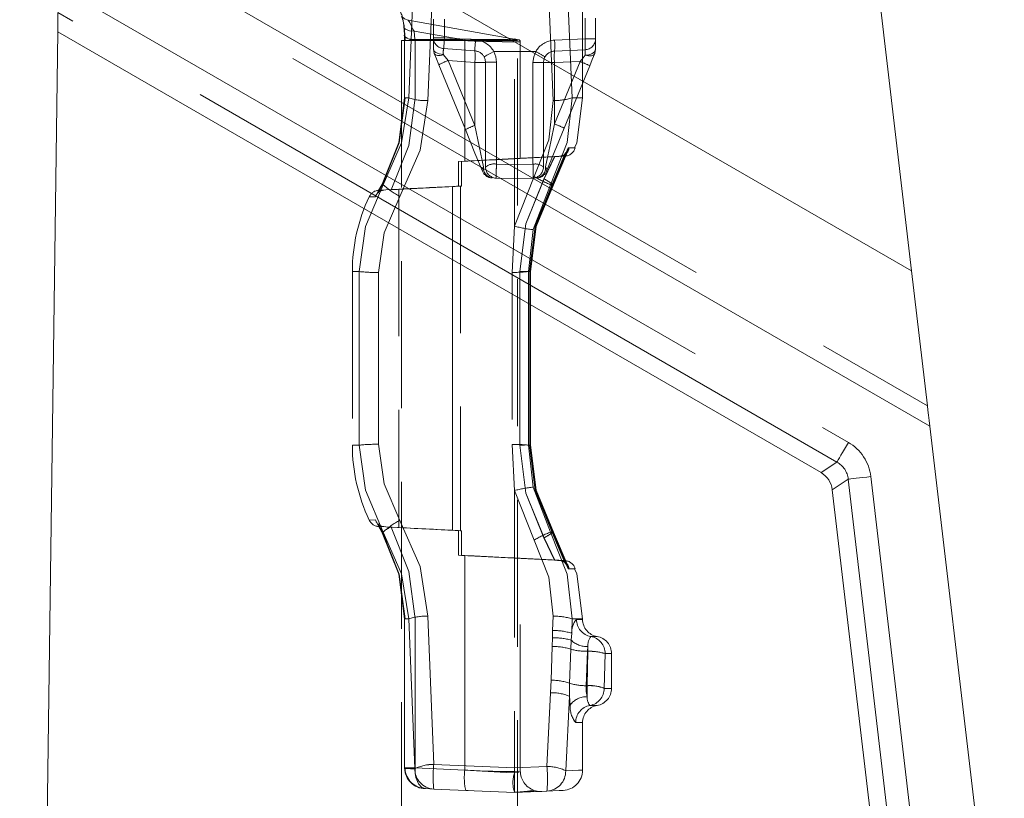
# Model space of a CAD drawing. Units: millimetres. Extents: x 0 to 507, y -3 to 297.
# Drawn here: x 278 to 287, y 214 to 220 of the extents above; entities that cross this region are included whole.
import ezdxf

# ---------------------------------------------------------------- set-up
doc = ezdxf.new("R2010")
doc.units = ezdxf.units.MM
doc.linetypes.add('HIDDEN', pattern=[1.905, 1.27, -0.635])
doc.linetypes.add('PHANTOM', pattern=[12.7, 6.35, -1.27, 1.27, -1.27, 1.27, -1.27])

msp = doc.modelspace()

# ---------------------------------------------------------------- linework, layer by layer
at = {"color": 7, "linetype": 'Continuous', "lineweight": 15}
for p, q in [((285.7206, 218.1119), (278.3774, 222.3515)), ((285.7206, 218.1119), (285.3924, 220.9058)), ((278.3502, 220.3433), (278.3479, 220.1746)), ((278.3479, 220.1746), (278.0196, 195.9058)), ((278.3479, 220.1746), (284.9394, 216.369)), ((285.8576, 216.9457), (285.7206, 218.1119)), ((286.5222, 211.289), (285.8782, 216.7706)), ((285.0365, 216.2214), (285.6283, 211.1839))]:
    msp.add_line(p, q, dxfattribs=at)
at = {"color": 8, "linetype": 'PHANTOM', "lineweight": 0}
for p, q in [((278.3628, 221.2729), (285.8576, 216.9457)), ((285.8782, 216.7706), (278.3606, 221.1109)), ((278.3532, 220.5689), (285.1755, 216.6301)), ((285.077, 216.4595), (278.3502, 220.3433)), ((284.9394, 216.369), (285.077, 216.4595)), ((285.1741, 216.312), (285.0365, 216.2214)), ((285.7745, 211.2011), (285.1741, 216.312)), ((285.3697, 216.3349), (285.9701, 211.2241))]:
    msp.add_line(p, q, dxfattribs=at)
at = {"color": 7, "linetype": 'PHANTOM', "lineweight": 0}
for p, q in [((281.3793, 219.6055), (281.4353, 220.9563)), ((281.5442, 219.5825), (281.6015, 220.9784)), ((282.6251, 219.5825), (282.5677, 220.96)), ((282.7339, 220.933), (282.7898, 219.6055)), ((281.3362, 220.2267), (281.3415, 220.1536)), ((281.6874, 220.1256), (281.6874, 220.2855)), ((282.9016, 220.1161), (282.9016, 220.2949)), ((281.4274, 220.1823), (281.4326, 220.1093)), ((281.8418, 220.1093), (281.4274, 220.1823)), ((281.4335, 220.1013), (281.3424, 220.1013)), ((281.3434, 220.1013), (281.3434, 219.6055)), ((281.8418, 220.1093), (281.4326, 220.1093)), ((281.4335, 220.1013), (281.4335, 219.6055)), ((281.842, 220.1013), (281.4335, 220.1013)), ((281.5924, 220.1256), (281.6874, 220.1256)), ((281.6874, 220.1256), (281.5924, 220.1256)), ((281.6874, 220.1256), (281.956, 220.1068)), ((281.8632, 220.1001), (281.842, 220.1013)), ((281.8632, 220.1001), (281.8632, 219.0583)), ((282.6381, 220.1046), (282.9016, 220.1161)), ((282.9016, 220.1161), (282.9924, 220.1161)), ((282.9924, 220.1161), (282.9016, 220.1161)), ((281.6788, 219.9786), (281.6784, 219.9794)), ((281.72, 219.9283), (281.6788, 219.9786)), ((282.1137, 220.0055), (282.2924, 220.0055)), ((282.2924, 220.0055), (282.4767, 220.0055)), ((282.9028, 219.9737), (282.9031, 219.9745)), ((281.9494, 219.9123), (281.72, 219.9283)), ((281.9494, 219.3676), (281.72, 219.9283)), ((281.9494, 219.3676), (281.9494, 219.9123)), ((281.9494, 219.9123), (282.0424, 219.9123)), ((281.9494, 219.9123), (282.0424, 219.9123)), ((282.1374, 219.0328), (282.1374, 219.9144)), ((282.4516, 219.0328), (282.4516, 219.912)), ((282.6381, 219.9098), (282.5424, 219.9098)), ((282.6381, 219.9098), (282.5424, 219.9098)), ((282.8587, 219.9194), (282.6381, 219.9098)), ((282.8587, 219.9194), (282.6381, 219.3801)), ((282.6381, 219.9098), (282.6381, 219.3801)), ((281.3475, 219.6055), (281.3424, 219.6055)), ((281.3793, 219.6055), (281.3434, 219.6055)), ((281.3434, 219.6055), (281.3793, 219.6055)), ((282.7898, 219.6055), (282.8805, 219.6055)), ((282.7898, 219.6055), (282.8805, 219.6055)), ((281.9494, 219.3676), (282.0247, 219.0089)), ((282.7554, 219.1734), (282.6214, 218.8555)), ((282.6288, 218.8555), (282.7641, 219.1733)), ((282.6288, 218.8555), (282.748, 219.1356)), ((282.1374, 219.0328), (282.2924, 219.0263)), ((282.2924, 219.0261), (282.4516, 219.0328)), ((282.5471, 218.9048), (282.6381, 219.0996)), ((282.6405, 219.0993), (282.5487, 218.9049)), ((282.6803, 219.1019), (282.6815, 219.1019)), ((282.6888, 219.1019), (282.6875, 219.1019)), ((281.149, 218.861), (281.1459, 218.8555)), ((282.4613, 218.9258), (282.2924, 218.4972)), ((281.1189, 218.8055), (281.0921, 218.7512)), ((281.1189, 218.8055), (281.0921, 218.7512)), ((281.1459, 218.8555), (281.1189, 218.8055)), ((281.1189, 218.8055), (281.1459, 218.8555)), ((281.1231, 218.8086), (281.1641, 218.8086)), ((281.1591, 218.8555), (281.1459, 218.8555)), ((281.7568, 215.8708), (281.7568, 218.8402)), ((282.6043, 218.8555), (282.453, 218.4673)), ((282.6288, 218.8555), (282.6043, 218.8555)), ((281.0921, 218.7512), (281.038, 218.7516)), ((282.453, 218.4673), (282.4125, 218.1055)), ((280.951, 218.1055), (280.8924, 218.1055)), ((280.8924, 218.1055), (280.951, 218.1055)), ((280.951, 218.1055), (280.8924, 218.1055)), ((280.8924, 218.1055), (280.951, 218.1055)), ((280.951, 216.6055), (280.951, 218.1055)), ((281.117, 216.6132), (281.117, 218.0979)), ((282.3374, 218.1055), (282.4314, 218.1055)), ((282.3374, 216.6055), (282.3374, 218.1055)), ((282.3374, 218.1055), (282.3775, 218.1055)), ((282.3379, 218.1055), (282.3379, 216.6055)), ((282.4213, 218.1055), (282.3379, 218.1055)), ((282.3775, 218.1055), (282.3379, 218.1055)), ((282.4125, 218.1055), (282.4125, 216.6055)), ((282.4125, 218.1055), (282.4304, 218.1055)), ((282.4251, 218.1055), (282.4125, 218.1055)), ((282.4251, 218.1055), (282.4251, 216.6055)), ((282.4304, 216.6055), (282.4304, 218.1055)), ((280.8924, 216.6055), (280.951, 216.6055)), ((280.8924, 216.6055), (280.951, 216.6055)), ((280.8924, 216.6055), (280.951, 216.6055)), ((280.951, 216.6055), (280.8924, 216.6055)), ((282.3775, 216.6055), (282.3374, 216.6055)), ((282.3379, 216.6055), (282.3775, 216.6055)), ((282.4125, 216.6055), (282.453, 216.2437)), ((282.4304, 216.6055), (282.4125, 216.6055)), ((282.453, 216.2437), (282.6043, 215.8555)), ((282.2924, 216.2138), (282.4613, 215.7852)), ((281.038, 215.9594), (281.0921, 215.9598)), ((281.0921, 215.9598), (281.1189, 215.9055)), ((281.1189, 215.9055), (281.0921, 215.9598)), ((281.1189, 215.9055), (281.1459, 215.8555)), ((281.1459, 215.8555), (281.1189, 215.9055)), ((281.1641, 215.9024), (281.1231, 215.9025)), ((281.1459, 215.8555), (281.149, 215.85)), ((281.1459, 215.8555), (281.1591, 215.8555)), ((282.5471, 215.8062), (282.6381, 215.6115)), ((282.6405, 215.6117), (282.5487, 215.8061)), ((282.6043, 215.8555), (282.6288, 215.8555)), ((282.6214, 215.8555), (282.7554, 215.5376)), ((282.6214, 215.8555), (282.7329, 215.591)), ((282.7641, 215.5377), (282.6288, 215.8555)), ((281.8632, 215.6527), (281.8632, 213.7997)), ((282.2924, 215.6316), (282.2924, 215.6301)), ((282.2924, 215.6299), (282.2924, 215.6316)), ((281.5949, 213.848), (281.5442, 215.1285)), ((282.6215, 215.005), (282.6251, 215.1285)), ((281.3475, 215.1055), (281.3424, 215.1055)), ((281.3434, 215.1055), (281.3434, 213.8185)), ((281.3434, 215.1055), (281.3793, 215.1055)), ((281.4321, 213.8118), (281.3793, 215.1055)), ((281.4335, 215.1055), (281.4335, 213.8185)), ((282.7898, 215.1055), (282.7862, 214.9807)), ((282.7898, 215.1055), (282.8805, 215.1055)), ((282.7898, 215.1055), (282.8805, 215.1055)), ((282.8275, 215.1013), (282.8805, 215.1013)), ((282.8275, 215.1013), (282.8805, 215.1013)), ((282.6205, 214.9414), (282.6215, 215.005)), ((282.7862, 214.9807), (282.7821, 214.9214)), ((282.9511, 214.9534), (283.0055, 214.9534)), ((282.9511, 214.9534), (283.0055, 214.9534)), ((282.6189, 214.867), (282.6081, 214.5759)), ((282.6189, 214.867), (282.6205, 214.9414)), ((282.7821, 214.9214), (282.7787, 214.8436)), ((282.9215, 214.8256), (282.9264, 214.8656)), ((282.9264, 214.8256), (282.9264, 214.8656)), ((282.9264, 214.8656), (282.9264, 214.8256)), ((282.9264, 214.8256), (282.9264, 214.8656)), ((282.9264, 214.8656), (282.9264, 214.8256)), ((282.7787, 214.8436), (282.7686, 214.5491)), ((282.9119, 214.5282), (282.9215, 214.8256)), ((282.9264, 214.8256), (282.9195, 214.5282)), ((282.9215, 214.8256), (282.9264, 214.8256)), ((283.0746, 214.8055), (283.0675, 214.5055)), ((283.0746, 214.8055), (283.1305, 214.8055)), ((283.0746, 214.8055), (283.1305, 214.8055)), ((282.6028, 214.4673), (282.6081, 214.5759)), ((282.7686, 214.5491), (282.7667, 214.4375)), ((282.9195, 214.5282), (282.9119, 214.5282)), ((282.9195, 214.5282), (282.9195, 214.4335)), ((282.9195, 214.5282), (282.9195, 214.4335)), ((282.9195, 214.5282), (282.9195, 214.4335)), ((282.9195, 214.4335), (282.9195, 214.5282)), ((282.6028, 214.4673), (282.5722, 213.83)), ((282.7667, 214.4375), (282.7348, 213.7936)), ((282.7667, 214.4375), (282.7731, 214.3615)), ((283.0675, 214.5055), (283.1305, 214.5055)), ((283.0675, 214.5055), (283.1305, 214.5055)), ((282.9441, 214.3576), (283.0055, 214.3576)), ((282.9441, 214.3576), (283.0055, 214.3576)), ((282.8208, 214.2097), (282.8805, 214.2097)), ((282.8208, 214.2097), (282.8805, 214.2097)), ((282.2924, 213.8179), (281.5949, 213.848)), ((281.3424, 213.8185), (281.3434, 213.8185)), ((281.3424, 213.8147), (281.3434, 213.8155)), ((281.3434, 213.8155), (281.3424, 213.8147)), ((281.3424, 213.8147), (281.3434, 213.8155)), ((281.3434, 213.8185), (281.3434, 213.8155)), ((281.3434, 213.8155), (281.4321, 213.8118)), ((281.4335, 213.8185), (281.3455, 213.8185)), ((281.4334, 213.8116), (281.4335, 213.8185)), ((281.4335, 213.8185), (281.8632, 213.7997)), ((282.5722, 213.83), (282.2924, 213.8179))]:
    msp.add_line(p, q, dxfattribs=at)
at = {"color": 7, "linetype": 'HIDDEN', "lineweight": 0}
for p, q in [((282.2924, 218.4972), (282.2924, 220.9479)), ((282.8805, 219.6055), (282.8805, 220.9399)), ((282.2935, 220.1141), (281.3731, 220.2764)), ((281.5924, 220.2855), (281.5924, 220.1256)), ((282.9924, 220.2949), (282.9924, 220.1161)), ((281.3414, 220.2065), (281.3466, 220.1332)), ((281.3174, 220.1001), (282.3174, 220.1001)), ((281.3174, 220.1001), (281.3174, 190.1001)), ((281.3422, 220.1016), (281.3422, 219.6051)), ((281.3422, 220.1016), (281.3422, 220.1016)), ((281.5924, 220.1256), (281.5924, 220.025)), ((282.3278, 220.1081), (282.2922, 220.1144)), ((282.3174, 190.1001), (282.3174, 220.1001)), ((282.3424, 219.0818), (282.3424, 220.1003)), ((282.9924, 220.1161), (282.9924, 220.025)), ((281.5998, 219.9875), (281.5924, 220.025)), ((281.6808, 220.0308), (281.9494, 220.012)), ((282.6381, 220.0097), (282.9016, 220.0212)), ((282.9924, 220.025), (282.9851, 219.9875)), ((281.6387, 219.8923), (281.8681, 219.3316)), ((282.0331, 219.9544), (282.0302, 219.9601)), ((282.0424, 219.0074), (282.0424, 219.9123)), ((282.5424, 219.9098), (282.5424, 219.0074)), ((282.7218, 219.3441), (282.9425, 219.8834)), ((282.6191, 218.8599), (282.7341, 219.1328)), ((282.6252, 218.8591), (282.7418, 219.1326)), ((281.8099, 219.0555), (282.2924, 219.0812)), ((281.8099, 219.0555), (281.8632, 219.0583)), ((281.8099, 219.0555), (281.8099, 218.8429)), ((282.2924, 219.0809), (281.8347, 219.0568)), ((281.8632, 219.0583), (281.8347, 219.0568)), ((281.8347, 218.8442), (281.8347, 219.0568)), ((282.2924, 219.0812), (282.6381, 219.0996)), ((282.2924, 219.0809), (282.6405, 219.0993)), ((282.3418, 219.0817), (282.7292, 219.1021)), ((282.6803, 219.1019), (282.6381, 219.0996)), ((282.6815, 219.1019), (282.6803, 219.1019)), ((282.2924, 218.9055), (282.1333, 218.9125)), ((282.4516, 218.9125), (282.2924, 218.9055)), ((281.1483, 218.852), (281.1142, 218.786)), ((281.1483, 218.852), (281.1142, 218.786)), ((281.2924, 218.8174), (281.1231, 218.8086)), ((281.2141, 218.8114), (281.2265, 218.812)), ((281.2265, 218.812), (281.8347, 218.8442)), ((281.2924, 218.8174), (281.2924, 215.8936)), ((281.7164, 218.8381), (281.7568, 218.8402)), ((281.7568, 218.8402), (281.8099, 218.8429)), ((281.8347, 218.8442), (281.8254, 218.8437)), ((281.8254, 218.8437), (281.8254, 215.8673)), ((282.2924, 218.4972), (282.2718, 218.0981)), ((280.8924, 218.1055), (280.8924, 216.6055)), ((282.2718, 218.0981), (282.2718, 216.6129)), ((282.4263, 216.6053), (282.4263, 218.1058)), ((282.4315, 216.6052), (282.4315, 218.1058)), ((282.4315, 218.1058), (282.4315, 218.1058)), ((282.2718, 216.6129), (282.2924, 216.2138)), ((282.426, 216.6055), (282.4314, 216.6055)), ((282.4263, 216.6052), (282.4263, 216.6053)), ((282.2924, 216.2138), (282.2924, 213.8179)), ((281.1142, 215.925), (281.1483, 215.859)), ((281.1142, 215.925), (281.1483, 215.859)), ((281.1231, 215.9025), (281.2924, 215.8936)), ((281.2141, 215.8997), (281.2265, 215.899)), ((281.8347, 215.8668), (281.2265, 215.899)), ((281.7568, 215.8708), (281.7168, 215.8728)), ((281.7568, 215.8708), (281.8099, 215.8681)), ((281.8099, 215.6555), (281.8099, 215.8681)), ((281.8347, 215.8668), (281.8254, 215.8673)), ((281.8347, 215.8668), (281.8347, 215.6542)), ((282.7341, 215.5782), (282.6191, 215.8512)), ((282.7418, 215.5785), (282.6252, 215.8519)), ((282.2924, 215.6299), (281.8099, 215.6555)), ((281.8099, 215.6555), (281.8632, 215.6527)), ((281.8347, 215.6542), (282.2924, 215.6301)), ((281.8632, 215.6527), (281.8347, 215.6542)), ((282.2924, 215.6301), (282.6405, 215.6117)), ((282.6381, 215.6115), (282.2924, 215.6299)), ((282.7292, 215.609), (282.3418, 215.6293)), ((282.3424, 213.7879), (282.3424, 215.6293)), ((282.6803, 215.6091), (282.6381, 215.6115)), ((282.6815, 215.6091), (282.6803, 215.6091)), ((282.6875, 215.6091), (282.6888, 215.6091)), ((281.3422, 215.1059), (281.3422, 213.8183)), ((281.3422, 215.1059), (281.3422, 215.1059)), ((282.8805, 215.1013), (282.8805, 215.1055)), ((283.1305, 214.5055), (283.1305, 214.8055)), ((282.8805, 213.7931), (282.8805, 214.2097)), ((281.3422, 213.8183), (281.3422, 213.8182)), ((281.3455, 213.8185), (281.3424, 213.8185)), ((281.3424, 213.8147), (281.3456, 213.814)), ((281.3456, 213.814), (281.3424, 213.8147)), ((282.2924, 213.7886), (282.3298, 213.7899)), ((281.5226, 213.6391), (281.5949, 213.636)), ((282.2924, 213.6055), (281.5949, 213.636)), ((281.8921, 213.623), (281.8708, 213.6239)), ((282.5722, 213.6177), (282.2924, 213.6055)), ((282.4034, 213.6103), (282.4617, 213.6162)), ((282.4601, 213.6202), (282.4575, 213.6264))]:
    msp.add_line(p, q, dxfattribs=at)
at = {"color": 7, "linetype": 'HIDDEN', "lineweight": 0, "flags": 128}
for points in [[(281.3751, 220.2761), (281.3424, 220.288), (281.3158, 220.3103)], [(281.4274, 220.1823), (281.3847, 220.1859), (281.3521, 220.1977), (281.3381, 220.2112), (281.3362, 220.2267)], [(281.3465, 220.1332), (281.3473, 220.1177), (281.3474, 220.1013)], [(281.3465, 220.1332), (281.3473, 220.1177), (281.3474, 220.1013)], [(281.6784, 219.9794), (281.6412, 219.985), (281.6118, 219.9973), (281.5974, 220.0104), (281.5924, 220.025)], [(281.5998, 219.9875), (281.6186, 219.9414), (281.6387, 219.8923)], [(282.9924, 220.025), (282.984, 220.0042), (282.9604, 219.9871), (282.9337, 219.9783), (282.9031, 219.9745)], [(282.9425, 219.8834), (282.9646, 219.9375), (282.9851, 219.9875)], [(282.0424, 219.9123), (282.0395, 219.9364), (282.0302, 219.9601)], [(282.5553, 219.9589), (282.5457, 219.9352), (282.5424, 219.9098)], [(281.3475, 219.6055), (281.2978, 219.2185), (281.1521, 218.857)], [(281.3475, 219.6055), (281.2978, 219.2186), (281.1521, 218.857)], [(282.8119, 219.1743), (282.8297, 219.2174), (282.8805, 219.6055)], [(281.8681, 219.3316), (281.951, 219.129), (282.0149, 218.9729)], [(282.57, 218.9729), (282.6361, 219.1345), (282.7218, 219.3441)], [(282.3418, 219.0817), (282.3424, 219.0818), (282.3298, 219.0812), (282.2924, 219.0795)], [(282.6875, 219.1019), (282.6647, 219.1006), (282.6405, 219.0993)], [(281.149, 218.861), (281.1518, 218.8572), (281.152, 218.8571)], [(282.4214, 218.1055), (282.4717, 218.4957), (282.6191, 218.8599)], [(282.4261, 218.1055), (282.4767, 218.4953), (282.6252, 218.8591)], [(281.1459, 218.8555), (281.147, 218.853), (281.1491, 218.8516)], [(282.6191, 215.8512), (282.4717, 216.2153), (282.4214, 216.6055)], [(282.6252, 215.8519), (282.4767, 216.2157), (282.4261, 216.6055)], [(281.1459, 215.8555), (281.147, 215.858), (281.1491, 215.8594)], [(281.1521, 215.854), (281.2978, 215.4924), (281.3475, 215.1055)], [(282.2924, 215.6316), (282.3298, 215.6298), (282.3424, 215.6293), (282.3298, 215.6298), (282.2924, 215.6316)], [(282.6405, 215.6117), (282.6643, 215.6104), (282.6875, 215.6091)], [(282.8805, 215.1055), (282.8297, 215.4936), (282.8119, 215.5367)], [(281.3479, 213.8137), (281.3456, 213.814), (281.3424, 213.8147)], [(281.3479, 213.8137), (281.3456, 213.814), (281.3424, 213.8147)], [(282.2924, 213.8179), (282.2924, 213.777), (282.2925, 213.7376), (282.2924, 213.7017), (282.2924, 213.6706), (282.2924, 213.6446), (282.2924, 213.6239), (282.2924, 213.6103), (282.2924, 213.6055)], [(282.3424, 213.7879), (282.3424, 213.7879), (282.3302, 213.7829), (282.2924, 213.7747)], [(282.4432, 213.6259), (282.4889, 213.6174), (282.5278, 213.6158)], [(282.5251, 213.6157), (282.5117, 213.6151), (282.4827, 213.6138)], [(282.5722, 213.6177), (282.6768, 213.6223), (282.7122, 213.6238), (282.7122, 213.6238)]]:
    msp.add_lwpolyline(points, dxfattribs=at)
at = {"color": 7, "linetype": 'PHANTOM', "lineweight": 0, "flags": 128}
for points in [[(281.4274, 220.1823), (281.4199, 220.1911), (281.4131, 220.2019), (281.4025, 220.2248), (281.3872, 220.2557), (281.3751, 220.2761), (281.3819, 220.265), (281.4025, 220.2249), (281.4131, 220.2019), (281.4199, 220.1911), (281.4274, 220.1823)], [(281.4274, 220.1823), (281.4199, 220.1911), (281.4131, 220.2019), (281.4025, 220.2248), (281.3819, 220.265), (281.3751, 220.2761), (281.3872, 220.2558), (281.4025, 220.2249), (281.4131, 220.2019), (281.4199, 220.1911), (281.4274, 220.1823)], [(281.3415, 220.1536), (281.3409, 220.1446), (281.3443, 220.1361), (281.3518, 220.1282), (281.3628, 220.1214), (281.3771, 220.1159), (281.3939, 220.112), (281.4127, 220.1097), (281.4326, 220.1093)], [(281.3415, 220.1536), (281.3429, 220.1282), (281.3434, 220.1013)], [(281.3434, 220.1013), (281.3429, 220.1282), (281.3415, 220.1536)], [(281.3434, 220.1013), (281.3429, 220.1282), (281.3415, 220.1536)], [(281.3415, 220.1536), (281.3429, 220.1282), (281.3434, 220.1013)], [(281.4335, 220.1013), (281.4333, 220.1053), (281.4326, 220.1093)], [(281.4335, 220.1013), (281.4333, 220.1053), (281.4326, 220.1093)], [(281.4326, 220.1093), (281.4333, 220.1053), (281.4335, 220.1013)], [(281.4335, 220.1013), (281.4333, 220.1053), (281.4326, 220.1093)], [(281.6808, 220.0308), (281.6809, 220.0326), (281.6813, 220.038), (281.6819, 220.0468), (281.6827, 220.0586), (281.6837, 220.0729), (281.6849, 220.0893), (281.6861, 220.1071), (281.6874, 220.1256)], [(281.6808, 220.0308), (281.6809, 220.0326), (281.6813, 220.038), (281.6819, 220.0468), (281.6827, 220.0586), (281.6837, 220.0729), (281.6849, 220.0893), (281.6861, 220.1071), (281.6874, 220.1256)], [(281.842, 220.1013), (281.8419, 220.1054), (281.8418, 220.1093)], [(281.8418, 220.1093), (281.8419, 220.1054), (281.842, 220.1013)], [(281.8418, 220.1093), (281.8419, 220.1054), (281.842, 220.1013)], [(281.842, 220.1013), (281.8419, 220.1054), (281.8418, 220.1093)], [(281.956, 220.1068), (281.9547, 220.0883), (281.9535, 220.0705), (281.9523, 220.0541), (281.9513, 220.0398), (281.9505, 220.028), (281.9499, 220.0192), (281.9495, 220.0138), (281.9494, 220.012)], [(281.9494, 220.012), (281.9495, 220.0138), (281.9499, 220.0192), (281.9505, 220.028), (281.9513, 220.0398), (281.9523, 220.0541), (281.9535, 220.0705), (281.9547, 220.0883), (281.956, 220.1068)], [(282.2924, 220.1083), (282.3187, 220.1082), (282.3276, 220.1081), (282.3187, 220.1082), (282.2924, 220.1083)], [(282.3275, 220.1081), (282.3187, 220.1082), (282.2924, 220.1083)], [(282.2924, 220.0907), (282.3298, 220.0905), (282.3424, 220.0904), (282.3298, 220.0905), (282.2924, 220.0907)], [(282.2924, 220.0907), (282.3298, 220.0905), (282.3424, 220.0904), (282.3298, 220.0905), (282.2924, 220.0907)], [(281.6788, 219.9786), (281.6509, 219.973), (281.6268, 219.9726), (281.6092, 219.9777), (281.5998, 219.9875)], [(281.6788, 219.9786), (281.6509, 219.973), (281.6268, 219.9726), (281.6092, 219.9777), (281.5998, 219.9875)], [(282.0302, 219.9601), (282.0366, 219.9635), (282.0547, 219.9734), (282.0818, 219.9881), (282.1137, 220.0055)], [(282.1137, 220.0055), (282.0818, 219.9881), (282.0547, 219.9734), (282.0366, 219.9635), (282.0302, 219.9601)], [(282.1374, 219.9144), (282.1314, 219.9614), (282.1137, 220.0055)], [(282.1137, 220.0055), (282.1314, 219.9614), (282.1374, 219.9144)], [(282.4516, 219.912), (282.458, 219.9603), (282.4767, 220.0055)], [(282.4516, 219.912), (282.458, 219.9603), (282.4767, 220.0055)], [(282.9028, 219.9737), (282.8843, 219.9509), (282.8587, 219.9194)], [(282.8587, 219.9194), (282.8843, 219.9509), (282.9028, 219.9737)], [(282.9851, 219.9875), (282.9748, 219.9759), (282.9563, 219.9693), (282.9314, 219.9686), (282.9028, 219.9737)], [(282.9851, 219.9875), (282.9748, 219.9759), (282.9563, 219.9693), (282.9314, 219.9686), (282.9028, 219.9737)], [(281.3434, 219.6055), (281.294, 219.2206), (281.149, 218.861)], [(281.149, 218.861), (281.294, 219.2206), (281.3434, 219.6055)], [(281.149, 218.861), (281.294, 219.2206), (281.3434, 219.6055)], [(281.3434, 219.6055), (281.294, 219.2206), (281.149, 218.861)], [(281.1591, 218.8555), (281.3171, 219.2168), (281.3793, 219.6055)], [(281.3793, 219.6055), (281.3172, 219.2171), (281.1591, 218.8555)], [(281.3793, 219.6055), (281.3172, 219.2171), (281.1591, 218.8555)], [(281.1591, 218.8555), (281.3171, 219.2168), (281.3793, 219.6055)], [(281.2265, 218.812), (281.3809, 219.1953), (281.4335, 219.6055)], [(281.2265, 218.812), (281.3809, 219.1953), (281.4335, 219.6055)], [(281.4335, 219.6055), (281.3809, 219.1953), (281.2265, 218.812)], [(281.4335, 219.6055), (281.3809, 219.1953), (281.2265, 218.812)], [(281.3023, 218.7544), (281.4768, 219.1535), (281.5442, 219.5825)], [(281.5442, 219.5825), (281.4769, 219.1539), (281.3023, 218.7544)], [(281.3023, 218.7544), (281.4769, 219.1539), (281.5442, 219.5825)], [(281.5442, 219.5825), (281.4768, 219.1535), (281.3023, 218.7544)], [(282.6251, 219.5825), (282.5884, 219.2437), (282.4613, 218.9258)], [(282.4613, 218.9258), (282.5884, 219.2437), (282.6251, 219.5825)], [(282.6251, 219.5825), (282.5884, 219.2437), (282.4613, 218.9258)], [(282.4613, 218.9258), (282.5884, 219.2437), (282.6251, 219.5825)], [(282.7898, 219.6055), (282.7479, 219.2188), (282.6043, 218.8555)], [(282.6043, 218.8555), (282.7479, 219.2188), (282.7898, 219.6055)], [(282.6043, 218.8555), (282.7479, 219.2188), (282.7898, 219.6055)], [(282.7898, 219.6055), (282.7479, 219.2188), (282.6043, 218.8555)], [(282.5602, 219.0089), (282.5806, 219.1061), (282.6054, 219.2247), (282.6381, 219.3801)], [(282.5602, 219.0089), (282.5806, 219.1061), (282.6054, 219.2247), (282.6381, 219.3801)], [(282.7641, 219.1733), (282.817, 219.1731), (282.7554, 219.1734)], [(282.7641, 219.1733), (282.817, 219.1731), (282.7554, 219.1734)], [(282.6815, 219.1019), (282.7265, 219.1019), (282.6888, 219.1019)], [(282.6815, 219.1019), (282.7265, 219.1019), (282.7248, 219.1019)], [(282.0247, 219.0089), (282.0143, 218.9897), (282.0149, 218.9729)], [(282.57, 218.9729), (282.5705, 218.9897), (282.5602, 219.0089)], [(282.3374, 218.1055), (282.3911, 218.519), (282.5487, 218.9049)], [(282.3374, 218.1055), (282.3911, 218.519), (282.5487, 218.9049)], [(282.3379, 218.1055), (282.391, 218.5188), (282.5471, 218.9048)], [(282.3379, 218.1055), (282.391, 218.5188), (282.5471, 218.9048)], [(280.951, 218.1055), (281.0055, 218.4947), (281.1591, 218.8555)], [(281.1591, 218.8555), (281.0055, 218.4947), (280.951, 218.1055)], [(281.1591, 218.8555), (281.0055, 218.4947), (280.951, 218.1055)], [(280.951, 218.1055), (281.0055, 218.4947), (281.1591, 218.8555)], [(282.6214, 218.8555), (282.475, 218.4934), (282.4251, 218.1055)], [(282.6214, 218.8555), (282.475, 218.4934), (282.4251, 218.1055)], [(282.4304, 218.1055), (282.4808, 218.4935), (282.6288, 218.8555)], [(282.4304, 218.1055), (282.4808, 218.4935), (282.6288, 218.8555)], [(281.117, 218.0979), (281.1657, 218.4386), (281.3023, 218.7544)], [(281.3023, 218.7544), (281.1657, 218.4387), (281.117, 218.0979)], [(281.117, 218.0979), (281.1657, 218.4387), (281.3023, 218.7544)], [(281.3023, 218.7544), (281.1657, 218.4386), (281.117, 218.0979)], [(281.1591, 215.8555), (281.0055, 216.2164), (280.951, 216.6055)], [(280.951, 216.6055), (281.0055, 216.2164), (281.1591, 215.8555)], [(280.951, 216.6055), (281.0055, 216.2164), (281.1591, 215.8555)], [(281.1591, 215.8555), (281.0055, 216.2164), (280.951, 216.6055)], [(281.3023, 215.9566), (281.1657, 216.2724), (281.117, 216.6132)], [(281.117, 216.6132), (281.1657, 216.2724), (281.3023, 215.9566)], [(281.3023, 215.9566), (281.1657, 216.2724), (281.117, 216.6132)], [(281.117, 216.6132), (281.1657, 216.2724), (281.3023, 215.9566)], [(282.5487, 215.8061), (282.3911, 216.192), (282.3374, 216.6055)], [(282.5487, 215.8061), (282.3911, 216.192), (282.3374, 216.6055)], [(282.3379, 216.6055), (282.391, 216.1922), (282.5471, 215.8062)], [(282.3379, 216.6055), (282.391, 216.1922), (282.5471, 215.8062)], [(282.4251, 216.6055), (282.475, 216.2176), (282.6214, 215.8555)], [(282.4251, 216.6055), (282.475, 216.2176), (282.6214, 215.8555)], [(282.6288, 215.8555), (282.4808, 216.2175), (282.4304, 216.6055)], [(282.6288, 215.8555), (282.4808, 216.2175), (282.4304, 216.6055)], [(281.4335, 215.1055), (281.3809, 215.5157), (281.2265, 215.899)], [(281.2265, 215.899), (281.3809, 215.5156), (281.4335, 215.1055)], [(281.2265, 215.899), (281.3809, 215.5156), (281.4335, 215.1055)], [(281.4335, 215.1055), (281.3809, 215.5157), (281.2265, 215.899)], [(281.5442, 215.1285), (281.4769, 215.5572), (281.3023, 215.9566)], [(281.3023, 215.9566), (281.4768, 215.5575), (281.5442, 215.1285)], [(281.5442, 215.1285), (281.4768, 215.5575), (281.3023, 215.9566)], [(281.3023, 215.9566), (281.4769, 215.5572), (281.5442, 215.1285)], [(281.149, 215.85), (281.294, 215.4904), (281.3434, 215.1055)], [(281.3434, 215.1055), (281.294, 215.4904), (281.149, 215.85)], [(281.3434, 215.1055), (281.294, 215.4904), (281.149, 215.85)], [(281.149, 215.85), (281.294, 215.4904), (281.3434, 215.1055)], [(281.3793, 215.1055), (281.3172, 215.494), (281.1591, 215.8555)], [(281.1591, 215.8555), (281.3171, 215.4942), (281.3793, 215.1055)], [(281.1591, 215.8555), (281.3171, 215.4942), (281.3793, 215.1055)], [(281.3793, 215.1055), (281.3172, 215.494), (281.1591, 215.8555)], [(282.6043, 215.8555), (282.7479, 215.4921), (282.7898, 215.1055)], [(282.7898, 215.1055), (282.7479, 215.4921), (282.6043, 215.8555)], [(282.7898, 215.1055), (282.7479, 215.4921), (282.6043, 215.8555)], [(282.6043, 215.8555), (282.7479, 215.4921), (282.7898, 215.1055)], [(282.4613, 215.7852), (282.5884, 215.4672), (282.6251, 215.1285)], [(282.6251, 215.1285), (282.5884, 215.4672), (282.4613, 215.7852)], [(282.4613, 215.7852), (282.5884, 215.4672), (282.6251, 215.1285)], [(282.6251, 215.1285), (282.5884, 215.4672), (282.4613, 215.7852)], [(282.6888, 215.6091), (282.7265, 215.6091), (282.6815, 215.6091)], [(282.7249, 215.6091), (282.7265, 215.6091), (282.6815, 215.6091)], [(282.7554, 215.5376), (282.817, 215.5379), (282.7641, 215.5377)], [(282.7554, 215.5376), (282.817, 215.5379), (282.7641, 215.5377)], [(282.9195, 214.4335), (282.9122, 214.4804), (282.9119, 214.5282)], [(282.9119, 214.5282), (282.9122, 214.4794), (282.9195, 214.4335)], [(282.9119, 214.5282), (282.9121, 214.4801), (282.9195, 214.4335)], [(282.9195, 214.4335), (282.9122, 214.4804), (282.9119, 214.5282)], [(281.5226, 213.6391), (281.4918, 213.6498), (281.4637, 213.6804), (281.4417, 213.7343), (281.435, 213.7722), (281.4334, 213.8116)], [(281.4334, 213.8116), (281.435, 213.7722), (281.4417, 213.7343), (281.4637, 213.6804), (281.4918, 213.6498), (281.5226, 213.6391)], [(281.5226, 213.6391), (281.4918, 213.6498), (281.4637, 213.6804), (281.4417, 213.7343), (281.435, 213.7722), (281.4334, 213.8116)], [(281.4334, 213.8116), (281.435, 213.7722), (281.4417, 213.7343), (281.4637, 213.6804), (281.4918, 213.6498), (281.5226, 213.6391)], [(282.2924, 213.7747), (282.2219, 213.7788), (282.1178, 213.7849), (282.0119, 213.7911), (281.8632, 213.7997)], [(282.2924, 213.7747), (282.2219, 213.7788), (282.1178, 213.7849), (282.0119, 213.7911), (281.8632, 213.7997)], [(282.7348, 213.7936), (282.8442, 213.7981), (282.8805, 213.7997), (282.8442, 213.7981), (282.7348, 213.7936)], [(282.7348, 213.7936), (282.844, 213.7981), (282.8805, 213.7996), (282.844, 213.7981), (282.7348, 213.7936)]]:
    msp.add_lwpolyline(points, dxfattribs=at)
at = {"color": 7, "linetype": 'Continuous', "lineweight": 15, "flags": 128}
msp.add_lwpolyline([(285.8576, 216.9457), (285.8621, 216.9082), (285.8671, 216.8654), (285.8725, 216.8189), (285.8782, 216.7706)], dxfattribs=at)
at = {"color": 8, "linetype": 'PHANTOM', "lineweight": 0, "flags": 128}
for points in [[(285.1755, 216.6301), (285.1581, 216.6), (285.1413, 216.5709), (285.1255, 216.5435), (285.1112, 216.5188), (285.0988, 216.4974), (285.0889, 216.4801), (285.0815, 216.4674), (285.077, 216.4595)], [(285.3697, 216.3349), (285.3352, 216.3309), (285.3018, 216.327), (285.2704, 216.3233), (285.242, 216.3199), (285.2176, 216.3171), (285.1977, 216.3147), (285.1831, 216.313), (285.1741, 216.312)]]:
    msp.add_lwpolyline(points, dxfattribs=at)
at = {"color": 7, "linetype": 'PHANTOM', "lineweight": 0}
for centre, radius, start, end in [((280.9696, 220.2072), 0.3672, 3.03005, 27.39236), ((280.9697, 220.2073), 0.367, 3.02738, 27.39811), ((281.4171, 220.2188), 0.1106, 230.657, 278.04427), ((281.417, 220.2185), 0.1103, 230.57879, 278.10916), ((281.417, 220.2187), 0.1105, 230.83294, 278.09676), ((281.8583, 220.069), 0.0435, 82.75083, 112.24551), ((281.8584, 220.068), 0.0445, 83.10034, 111.896), ((281.8583, 220.069), 0.0435, 82.75545, 112.24089), ((281.8584, 220.068), 0.0444, 83.07743, 111.91891), ((281.703, 220.1136), 0.1608, 355.16887, 359.48778), ((282.2788, 229.2791), 9.1884, 267.40737, 270.08487), ((282.2787, 229.2717), 9.1811, 267.4063, 270.08594), ((282.2787, 229.2716), 9.181, 267.40629, 270.08596), ((282.2788, 229.2791), 9.1884, 267.40738, 270.08486), ((282.4886, 265.3894), 45.2816, 269.20927, 269.75171), ((282.4885, 265.3729), 45.2651, 269.20918, 269.75181), ((281.9424, 219.9123), 0.195, 28.56756, 86.00092), ((282.6466, 219.9098), 0.195, 92.50027, 150.59866), ((282.093, 220.0571), 0.5472, 355.02446, 4.97554), ((282.3565, 220.0686), 0.5472, 355.0245, 4.9755), ((282.3565, 220.0686), 0.5472, 355.0245, 4.9755), ((281.8356, 219.9979), 0.1583, 168.01966, 186.73379), ((281.8356, 219.9979), 0.1583, 168.01966, 186.73379), ((281.5898, 219.9621), 0.363, 352.10319, 7.89681), ((281.5898, 219.9621), 0.363, 352.10319, 7.89681), ((283.2122, 219.9597), 0.5763, 175.02777, 184.97223), ((282.6857, 219.9906), 0.218, 355.77293, 8.06804), ((282.6857, 219.9906), 0.218, 355.77293, 8.06804), ((282.0116, 219.1593), 0.8224, 110.76775, 116.96436), ((282.1137, 218.8704), 1.0443, 88.69789, 93.91328), ((282.1137, 218.8701), 1.0446, 88.69867, 93.9125), ((282.3641, 218.6519), 1.3606, 64.84458, 68.68483), ((282.2409, 218.599), 0.822, 110.76675, 116.96624), ((282.2409, 218.599), 0.822, 110.76675, 116.96624), ((282.1441, 218.1139), 1.3591, 64.84292, 68.68735), ((282.1154, 218.9251), 0.1099, 78.43168, 131.58453), ((282.1154, 218.9251), 0.1099, 78.43168, 131.58453), ((285.0106, 218.8737), 2.8775, 176.82914, 179.22766), ((285.01, 218.8737), 2.877, 176.82893, 179.22788), ((282.4718, 218.9297), 0.105, 47.68529, 101.08937), ((282.4718, 218.9297), 0.105, 47.68529, 101.08937), ((281.8839, 218.9726), 0.5708, 353.95153, 6.04847), ((281.8839, 218.9726), 0.5708, 353.95147, 6.04853), ((282.1113, 219.0001), 0.0871, 174.24494, 261.62375), ((282.1123, 219.0009), 0.088, 174.77441, 261.09429), ((282.4735, 219.0001), 0.0871, 278.37739, 5.75392), ((282.4735, 219.0001), 0.0871, 278.37528, 5.75603), ((282.2825, 219.244), 1.1459, 269.46916, 276.51832), ((282.2825, 219.2438), 1.1457, 269.46867, 276.51887), ((282.2825, 219.2438), 1.1457, 269.46867, 276.51887), ((282.2825, 219.244), 1.1459, 269.46916, 276.51832), ((282.2825, 215.4675), 1.1454, 83.47991, 90.53194), ((282.2825, 215.4674), 1.1455, 83.48048, 90.53204), ((282.2825, 215.4674), 1.1455, 83.48048, 90.53204), ((282.2825, 215.4675), 1.1454, 83.47991, 90.53194), ((282.9606, 214.9883), 0.1746, 139.6451, 182.48074), ((282.9606, 214.9883), 0.1746, 139.64784, 182.478), ((282.9606, 214.9883), 0.1746, 139.64864, 182.4772), ((282.9606, 214.9883), 0.1746, 139.6443, 182.48154), ((282.977, 215.1006), 0.1495, 179.73777, 259.99964), ((282.977, 215.1006), 0.1495, 179.73777, 259.99964), ((283.0607, 214.8752), 0.1347, 144.48798, 184.08585), ((283.0606, 214.8752), 0.1346, 144.47755, 184.09628), ((283.0606, 214.8752), 0.1346, 144.47979, 184.09404), ((283.0607, 214.8752), 0.1347, 144.48859, 184.08524), ((282.9251, 214.8062), 0.1495, 359.73856, 79.99897), ((282.9251, 214.8062), 0.1495, 359.73856, 79.99897), ((282.9227, 215.0705), 0.2049, 226.67435, 271.02072), ((282.9227, 215.0705), 0.2049, 226.67435, 271.02072), ((282.9227, 215.0705), 0.2049, 226.67306, 271.02122), ((282.9227, 215.0705), 0.2049, 226.67369, 271.02059), ((282.9145, 215.3432), 0.5177, 254.79467, 270.76937), ((282.9145, 215.3432), 0.5177, 254.79467, 270.76937), ((282.9145, 215.3432), 0.5177, 254.79479, 270.76925), ((282.9145, 215.3432), 0.5177, 254.79479, 270.76925), ((282.9457, 214.4103), 0.4157, 71.93309, 92.66346), ((282.9457, 214.4103), 0.4157, 71.93281, 92.66374), ((282.9406, 214.3725), 0.4532, 72.7999, 91.79666), ((282.9406, 214.3726), 0.4532, 72.79935, 91.7972), ((282.905, 214.9811), 0.4529, 252.47623, 270.88101), ((282.905, 214.9811), 0.4529, 252.47623, 270.88101), ((282.9049, 214.981), 0.4528, 252.47424, 270.88214), ((282.9049, 214.981), 0.4528, 252.47424, 270.88214), ((282.9467, 214.2114), 0.3179, 67.67214, 94.91113), ((282.9413, 214.1761), 0.3527, 69.03673, 93.54655), ((282.9181, 214.5047), 0.1494, 280.05271, 0.29618), ((282.9934, 214.3474), 0.2208, 176.32479, 218.58619), ((282.993, 214.3473), 0.2204, 176.29145, 218.61954), ((282.9934, 214.3474), 0.2208, 176.32479, 218.58619), ((282.993, 214.3473), 0.2204, 176.29145, 218.61954), ((282.9158, 214.2561), 0.1775, 88.81168, 143.54848), ((282.9158, 214.2561), 0.1775, 88.81287, 143.54729), ((282.9158, 214.2561), 0.1775, 88.81287, 143.54729), ((282.9702, 214.2105), 0.1494, 100.05225, 180.2954), ((282.9702, 214.2105), 0.1494, 100.05225, 180.2954), ((283.0252, 214.4259), 0.106, 175.88776, 220.1136), ((283.0252, 214.4259), 0.106, 175.88734, 220.11401), ((283.0252, 214.4259), 0.106, 175.88814, 220.11322), ((283.0252, 214.4259), 0.106, 175.88424, 220.11711), ((281.5879, 213.4951), 0.3529, 88.86437, 116.20768), ((281.5879, 213.4951), 0.353, 88.86506, 116.20698), ((281.5879, 213.4951), 0.3529, 88.86437, 116.20768), ((281.5879, 213.4951), 0.353, 88.86506, 116.20698), ((282.6484, 213.742), 1.0588, 174.25289, 185.74711), ((282.6484, 213.742), 1.0588, 174.25294, 185.74706), ((282.6484, 213.742), 1.0588, 174.25289, 185.74711), ((282.6484, 213.742), 1.0588, 174.25294, 185.74706), ((281.5245, 213.8203), 0.1812, 181.50375, 269.40949), ((281.4154, 214.7733), 0.9619, 265.83815, 271.07279), ((281.4153, 214.769), 0.9576, 265.82723, 271.08166), ((281.4154, 214.801), 0.9896, 266.08898, 271.04078), ((281.4155, 214.8043), 0.9929, 266.09683, 271.03384), ((281.6051, 213.8087), 0.1731, 178.98166, 266.63179), ((281.6051, 213.8087), 0.1731, 178.98166, 266.63179), ((282.3751, 213.734), 0.5161, 172.67858, 192.31178), ((282.3751, 213.734), 0.5161, 172.67858, 192.31178), ((282.2045, 218.6853), 4.8975, 266.00382, 271.02882), ((282.2045, 218.6853), 4.8974, 266.00379, 271.02885), ((281.5188, 213.7239), 1.0588, 354.24666, 5.75334), ((282.5783, 213.476), 0.3541, 63.75914, 90.98166), ((282.5783, 213.4759), 0.3541, 63.75953, 90.98127), ((281.5188, 213.7239), 1.0587, 354.24661, 5.75339), ((281.5188, 213.7239), 1.0588, 354.24666, 5.75334), ((282.5783, 213.476), 0.3541, 63.75914, 90.98166), ((282.5783, 213.4759), 0.3541, 63.75953, 90.98127), ((281.5188, 213.7239), 1.0587, 354.24661, 5.75339), ((282.5619, 213.7903), 0.1729, 273.40717, 1.06202), ((282.5619, 213.7903), 0.1729, 273.40717, 1.06202)]:
    msp.add_arc(centre, radius, start, end, dxfattribs=at)
at = {"color": 7, "linetype": 'HIDDEN', "lineweight": 0}
for centre, radius, start, end in [((281.0261, 220.1833), 0.3162, 4.2094, 23.10031), ((281.6874, 220.1256), 0.095, 180, 266), ((282.3244, 220.0904), 0.018, 0.07608, 80.44189), ((282.8974, 220.1161), 0.095, 272.5, 0), ((281.9424, 219.9123), 0.1, 28.56875, 86), ((281.9325, 218.9985), 1.1446, 57.03585, 61.61279), ((282.6424, 219.9098), 0.1, 135.72706, 154.86688), ((282.6424, 219.9098), 0.1, 92.50092, 150.59843), ((282.4716, 218.8694), 1.0428, 86.10491, 91.10006), ((281.5252, 220.0492), 0.4671, 251.79654, 272.33248), ((282.6363, 220.1031), 0.5207, 268.75886, 287.1432), ((282.6763, 219.1813), 0.0796, 272.91589, 354.27244), ((282.6834, 219.183), 0.0813, 272.91035, 353.14212), ((282.7213, 219.2019), 0.1001, 273.03729, 343.27874), ((286.4882, 129.7228), 89.4551, 92.688364, 92.963629), ((282.1028, 219.0089), 0.095, 202.24902, 267.5), ((282.1374, 219.0074), 0.095, 180, 267.5), ((280.9326, 218.9659), 1.3612, 357.45876, 2.53557), ((282.4474, 219.0074), 0.095, 272.5, 0), ((282.4821, 219.0089), 0.095, 272.5, 337.75098), ((282.9739, 219.788), 1.0031, 239.27259, 248.38331), ((282.4255, 218.6408), 0.2907, 47.6136, 65.26119), ((282.2595, 218.3459), 0.6293, 54.06962, 62.64392), ((281.1284, 218.7087), 0.1, 93.00098, 154.59928), ((281.1681, 218.7298), 0.0789, 92.88575, 164.27365), ((281.1607, 218.7504), 0.0583, 86.65851, 142.51076), ((281.5875, 219.3106), 0.625, 226.72728, 242.85263), ((281.5875, 219.3106), 0.625, 226.72758, 242.85233), ((276.7622, 315.9545), 97.2426, 272.670182, 272.984588), ((282.3987, 218.1055), 1.5062, 154.60022, 180), ((282.579, 219.5928), 1.1325, 255.34056, 263.612), ((281.092, 219.3595), 1.2618, 263.58413, 271.13648), ((282.3987, 216.6055), 1.5062, 180, 205.39978), ((281.092, 215.3515), 1.2619, 88.864, 96.41591), ((282.579, 215.1182), 1.1325, 96.3881, 104.65934), ((281.1284, 216.0024), 0.1001, 205.42672, 266.97302), ((281.1681, 215.9812), 0.0789, 195.72651, 267.1141), ((281.1607, 215.9606), 0.0583, 217.48882, 273.34191), ((281.3572, 215.6066), 0.3203, 114.09367, 130.54076), ((281.5875, 215.4004), 0.6251, 117.14848, 133.27201), ((276.7532, 118.5729), 97.4265, 87.015709, 87.329521), ((282.9245, 215.0235), 0.8915, 111.04503, 121.29907), ((282.4255, 216.0702), 0.2907, 294.74041, 312.384), ((282.2594, 216.3653), 0.6295, 297.35763, 305.92883), ((286.4878, 304.9793), 89.4462, 267.036358, 267.311649), ((282.6763, 215.5297), 0.0796, 5.72849, 87.08318), ((282.6835, 215.5281), 0.0812, 6.79842, 87.14176), ((282.7213, 215.5091), 0.1001, 16.72145, 86.96194), ((281.5252, 214.6618), 0.4671, 87.66806, 108.20291), ((282.6363, 214.6079), 0.5207, 72.8568, 91.24114), ((283.0305, 215.1013), 0.15, 180, 260.40593), ((282.6321, 214.5066), 0.4985, 71.99827, 91.21463), ((282.9805, 214.8055), 0.15, 0, 80.40593), ((282.6258, 214.3564), 0.5107, 72.57033, 90.765), ((282.6413, 214.4449), 0.4969, 73.53602, 92.39553), ((282.6089, 214.0854), 0.4905, 70.99809, 90.09469), ((282.6167, 214.0788), 0.3887, 67.30577, 92.04814), ((282.9805, 214.5055), 0.15, 279.59407, 0), ((283.0305, 214.2097), 0.15, 99.59407, 180), ((281.5307, 213.8223), 0.1834, 182.68712, 267.48524), ((282.5559, 213.6898), 0.2769, 162.13648, 194.91219), ((282.5185, 213.7916), 0.176, 179.45407, 249.66361), ((282.7045, 213.7997), 0.176, 272.49973, 0), ((282.2915, 214.4445), 0.8354, 269.93912, 281.30042), ((282.2918, 214.4409), 0.8318, 269.91827, 281.3272)]:
    msp.add_arc(centre, radius, start, end, dxfattribs=at)
at = {"color": 8, "linetype": 'PHANTOM', "lineweight": 0}
for major_axis, ratio, start_param, end_param in [((-0.3406, -0.2241), 0.981089, 2.684075, 3.599111), ((0.1767, 0.1163), 0.945662, 5.825667, 6.740703)]:
    msp.add_ellipse((284.967, 216.2814), major_axis=major_axis, ratio=ratio, start_param=start_param, end_param=end_param, dxfattribs=at)
at = {"color": 7, "linetype": 'Continuous', "lineweight": 15}
msp.add_ellipse((284.8352, 216.1947), major_axis=(-0.1703, -0.1121), ratio=0.981089, start_param=2.684075, end_param=3.599111, dxfattribs=at)

doc.saveas('drawing.dxf')
